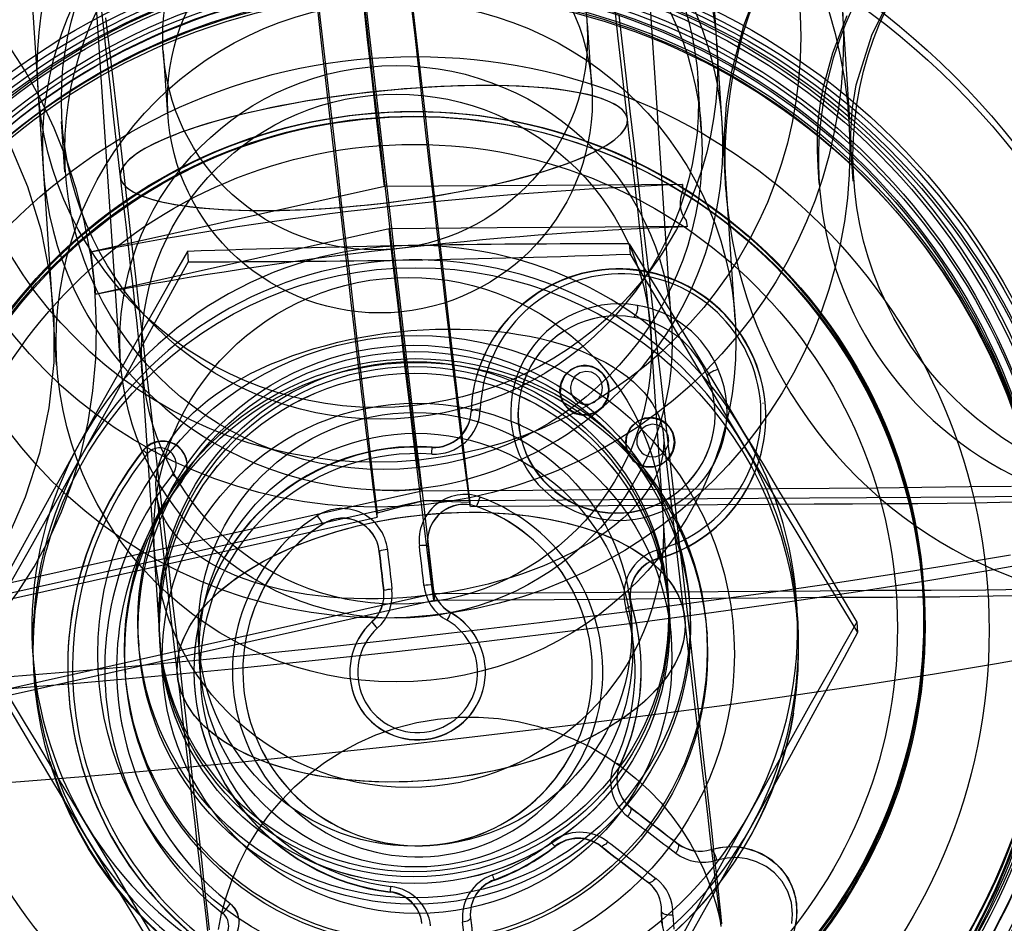
# Model space of a CAD drawing. Units: millimetres. Extents: x 1550 to 30246, y 823 to 27748.
# Drawn here: x 17828 to 17851, y 11923 to 11944 of the extents above; entities that cross this region are included whole.
import ezdxf

# ---------------------------------------------------------------- set-up
doc = ezdxf.new("R2010")
doc.units = ezdxf.units.MM

msp = doc.modelspace()

# ---------------------------------------------------------------- linework, layer by layer
at = {"color": 7, "linetype": 'Continuous'}
for p, q in [((17843.463, 11937.064), (17835.132, 12062.139)), ((17844.959, 11937.163), (17836.629, 12062.237)), ((17820.664, 12061.177), (17828.995, 11936.1)), ((17822.161, 12061.278), (17830.491, 11936.2)), ((17847.653, 11941.862), (17847.48, 11944.463)), ((17841.588, 11942.645), (17841.489, 11944.123)), ((17844.652, 11941.784), (17844.53, 11943.613)), ((17831.511, 11943.458), (17831.61, 11941.981)), ((17844.161, 11941.629), (17844.082, 11942.811)), ((17828.565, 11942.55), (17828.687, 11940.721)), ((17829.115, 11941.814), (17829.194, 11940.632)), ((17836.71, 11940.287), (17829.798, 11938.743)), ((17843.711, 11940.335), (17843.716, 11940.335)), ((17843.711, 11940.335), (17843.728, 11940.191)), ((17843.716, 11940.335), (17843.728, 11940.191)), ((17843.808, 11939.487), (17843.83, 11939.344)), ((17843.808, 11939.487), (17843.825, 11939.343)), ((17843.825, 11939.343), (17843.83, 11939.344)), ((17836.823, 11939.295), (17829.912, 11937.751)), ((17842.469, 11938.941), (17842.485, 11938.699)), ((17829.798, 11938.743), (17829.808, 11938.744)), ((17829.808, 11938.744), (17829.865, 11938.248)), ((17832.079, 11938.761), (17832.095, 11938.519)), ((17829.865, 11938.248), (17829.922, 11937.752)), ((17829.912, 11937.751), (17829.922, 11937.752)), ((17843.262, 11932.557), (17842.975, 11936.863)), ((17831.001, 11936.066), (17831.288, 11931.76)), ((17840.843, 11935.452), (17840.843, 11935.448)), ((17841.988, 11935.536), (17841.988, 11935.546)), ((17845.619, 11935.189), (17845.619, 11935.203)), ((17838.748, 11934.998), (17838.748, 11935.004)), ((17844.475, 11935.089), (17844.475, 11935.091)), ((17839.898, 11934.7), (17839.898, 11934.692)), ((17843.77, 11930.157), (17843.27, 11934.461)), ((17843.531, 11934.314), (17843.531, 11934.325)), ((17831.051, 11934.09), (17831.05, 11934.102)), ((17837.833, 11934.156), (17837.833, 11934.166)), ((17842.386, 11934.225), (17842.387, 11934.223)), ((17832.075, 11933.753), (17832.074, 11933.756)), ((17831.951, 11933.356), (17831.951, 11933.357)), ((17822.03, 11929.662), (17837.588, 11933.137)), ((17837.203, 11933.156), (17837.587, 11933.179)), ((17837.621, 11932.899), (17821.229, 11929.238)), ((17831.351, 11933.076), (17831.851, 11928.773)), ((17837.621, 11932.899), (17836.539, 11932.613)), ((17837.621, 11932.899), (17837.871, 11930.717)), ((17838.725, 11932.863), (17837.621, 11932.899)), ((17838.877, 11932.769), (17838.877, 11932.772)), ((17822.521, 11929.389), (17836.543, 11932.521)), ((17843.459, 11929.601), (17843.262, 11932.557)), ((17835.268, 11932.356), (17835.268, 11932.359)), ((17831.288, 11931.76), (17831.485, 11928.804)), ((17836.591, 11931.714), (17836.591, 11931.721)), ((17837.728, 11931.892), (17837.728, 11931.886)), ((17837.732, 11931.845), (17837.732, 11931.851)), ((17843.116, 11931.534), (17843.116, 11931.54)), ((17836.696, 11930.794), (17836.696, 11930.8)), ((17837.837, 11930.924), (17837.837, 11930.93)), ((17849.396, 11930.743), (17849.388, 11930.861)), ((17849.395, 11930.75), (17849.388, 11930.861)), ((17837.871, 11930.717), (17821.479, 11927.056)), ((17836.7, 11930.753), (17836.7, 11930.759)), ((17842.49, 11930.636), (17842.49, 11930.627)), ((17843.401, 11930.462), (17843.393, 11930.58)), ((17842.525, 11930.435), (17842.524, 11930.445)), ((17843.411, 11930.313), (17843.411, 11930.314)), ((17843.91, 11930.348), (17843.9, 11930.495)), ((17838.272, 11930.268), (17838.272, 11930.275)), ((17842.547, 11929.739), (17842.516, 11930.216)), ((17846.439, 11929.998), (17846.427, 11930.177)), ((17836.42, 11930.056), (17836.42, 11930.063)), ((17844.307, 11929.767), (17844.301, 11929.856)), ((17847.818, 11930.048), (17847.834, 11929.806)), ((17830.929, 11929.631), (17830.939, 11929.484)), ((17831.42, 11929.783), (17831.428, 11929.665)), ((17831.438, 11929.517), (17831.438, 11929.515)), ((17832.338, 11929.538), (17832.37, 11929.061)), ((17841.593, 11929.179), (17841.592, 11929.182)), ((17842.738, 11929.267), (17842.737, 11929.277)), ((17828.467, 11928.98), (17828.479, 11928.802)), ((17830.617, 11928.944), (17830.623, 11928.855)), ((17839.085, 11928.984), (17839.085, 11928.991)), ((17835.901, 11928.779), (17835.902, 11928.772)), ((17830.432, 11928.497), (17830.432, 11928.495)), ((17832.243, 11928.578), (17832.244, 11928.568)), ((17833.39, 11928.636), (17833.391, 11928.633)), ((17829.284, 11928.452), (17829.284, 11928.44)), ((17842.26, 11926.708), (17842.259, 11926.718)), ((17842.181, 11926.301), (17842.182, 11926.292)), ((17842.504, 11925.69), (17842.504, 11925.697)), ((17840.725, 11924.78), (17840.725, 11924.79)), ((17841.79, 11924.792), (17841.789, 11924.799)), ((17843.618, 11924.838), (17843.618, 11924.845)), ((17844.387, 11924.709), (17844.386, 11924.711)), ((17839.297, 11923.988), (17839.297, 11923.998)), ((17842.904, 11923.94), (17842.904, 11923.947)), ((17836.846, 11923.708), (17836.846, 11923.718)), ((17833.088, 11923.438), (17833.088, 11923.439)), ((17846.407, 11923.36), (17846.406, 11923.374)), ((17838.732, 11923.147), (17838.733, 11923.14)), ((17843.226, 11923.347), (17843.226, 11923.35)), ((17843.227, 11923.252), (17843.227, 11923.254)), ((17833.303, 11923.03), (17833.303, 11923.033)), ((17838.736, 11923.1), (17838.736, 11923.107)), ((17843.228, 11923.077), (17843.228, 11923.075))]:
    msp.add_line(p, q, dxfattribs=at)
at = {"color": 7, "linetype": 'Continuous', "flags": 128}
for points in [[(17836.71, 11940.287), (17836.611, 11941.153), (17836.512, 11942.024), (17836.414, 11942.89), (17836.318, 11943.744), (17836.225, 11944.576), (17836.125, 11945.469), (17836.031, 11946.315), (17835.944, 11947.105), (17835.865, 11947.832), (17835.793, 11948.493), (17835.705, 11949.315), (17835.633, 11949.995), (17835.577, 11950.537), (17835.536, 11950.95), (17835.507, 11951.246), (17835.491, 11951.439), (17835.484, 11951.544)], [(17835.734, 11949.362), (17835.808, 11948.701), (17835.886, 11948.01), (17835.967, 11947.291), (17836.051, 11946.548), (17836.138, 11945.784), (17836.227, 11945.002), (17836.317, 11944.205), (17836.409, 11943.397), (17836.502, 11942.582), (17836.596, 11941.764), (17836.69, 11940.944), (17836.783, 11940.128), (17836.876, 11939.319), (17836.968, 11938.52), (17837.059, 11937.735), (17837.148, 11936.967), (17837.234, 11936.219), (17837.318, 11935.495), (17837.399, 11934.799), (17837.477, 11934.132), (17837.551, 11933.497), (17837.621, 11932.899)], [(17838.725, 11932.863), (17838.643, 11933.569), (17838.557, 11934.305), (17838.468, 11935.069), (17838.377, 11935.859), (17838.283, 11936.67), (17838.187, 11937.501), (17838.09, 11938.347), (17837.991, 11939.206), (17837.891, 11940.076), (17837.791, 11940.951), (17837.69, 11941.83), (17837.589, 11942.709), (17837.49, 11943.584), (17837.391, 11944.453), (17837.293, 11945.311), (17837.197, 11946.157), (17837.103, 11946.987), (17837.011, 11947.797), (17836.922, 11948.585), (17836.836, 11949.348)], [(17834.65, 11949.098), (17834.736, 11948.336), (17834.825, 11947.547), (17834.917, 11946.737), (17835.011, 11945.907), (17835.107, 11945.061), (17835.205, 11944.202), (17835.304, 11943.334), (17835.404, 11942.458), (17835.504, 11941.58), (17835.605, 11940.701), (17835.705, 11939.825), (17835.805, 11938.956), (17835.904, 11938.097), (17836.001, 11937.25), (17836.097, 11936.42), (17836.191, 11935.608), (17836.283, 11934.819), (17836.371, 11934.055), (17836.457, 11933.319), (17836.539, 11932.613)], [(17829.798, 11938.743), (17829.656, 11939.492), (17829.467, 11940.23), (17829.232, 11940.954), (17828.952, 11941.66), (17828.629, 11942.344), (17828.264, 11943.002), (17827.86, 11943.632), (17827.418, 11944.229), (17826.94, 11944.792), (17826.43, 11945.315), (17825.89, 11945.798), (17825.322, 11946.237), (17824.731, 11946.63), (17824.118, 11946.975), (17823.487, 11947.27), (17822.842, 11947.514), (17822.185, 11947.706), (17821.521, 11947.843), (17820.853, 11947.927), (17820.183, 11947.955), (17819.517, 11947.929)], [(17844.735, 11940.22), (17844.704, 11940.828), (17844.704, 11941.496), (17844.756, 11942.221), (17844.877, 11942.998), (17845.158, 11944.072), (17845.554, 11945.115)], [(17847.728, 11940.413), (17847.691, 11940.957), (17847.676, 11941.515), (17847.709, 11942.088), (17847.805, 11942.674), (17848.18, 11943.868), (17848.782, 11945.061)], [(17830.02, 11944.76), (17830.099, 11944.062), (17830.18, 11943.346), (17830.263, 11942.615), (17830.347, 11941.87), (17830.433, 11941.114), (17830.502, 11940.513)], [(17835.115, 11944.677), (17835.212, 11943.805), (17835.267, 11943.312), (17835.327, 11942.779), (17835.405, 11942.087), (17835.491, 11941.327), (17835.551, 11940.8), (17835.613, 11940.26), (17835.677, 11939.702), (17835.756, 11939.014), (17835.834, 11938.337), (17835.924, 11937.558), (17836.008, 11936.841), (17836.066, 11936.346), (17836.119, 11935.894), (17836.169, 11935.476), (17836.214, 11935.096), (17836.286, 11934.495), (17836.348, 11933.992), (17836.399, 11933.572), (17836.442, 11933.232), (17836.471, 11933.004), (17836.495, 11932.823), (17836.528, 11932.591), (17836.543, 11932.522), (17836.539, 11932.613)], [(17836.221, 11944.705), (17836.298, 11944.027), (17836.369, 11943.394), (17836.45, 11942.69), (17836.538, 11941.917), (17836.633, 11941.092), (17836.707, 11940.44), (17836.784, 11939.768), (17836.858, 11939.125), (17836.928, 11938.513), (17837.016, 11937.742), (17837.097, 11937.04), (17837.181, 11936.318), (17837.243, 11935.791), (17837.298, 11935.328), (17837.39, 11934.576), (17837.446, 11934.132), (17837.492, 11933.779), (17837.517, 11933.59), (17837.541, 11933.41), (17837.561, 11933.277), (17837.579, 11933.161), (17837.588, 11933.14), (17837.587, 11933.179)], [(17837.351, 11944.478), (17837.423, 11943.835), (17837.502, 11943.124), (17837.592, 11942.328), (17837.672, 11941.621), (17837.759, 11940.855), (17837.847, 11940.089), (17837.937, 11939.302), (17838.011, 11938.663), (17838.082, 11938.05), (17838.148, 11937.486), (17838.208, 11936.969), (17838.267, 11936.469), (17838.331, 11935.929), (17838.388, 11935.447), (17838.44, 11935.014), (17838.486, 11934.63), (17838.559, 11934.028), (17838.618, 11933.56), (17838.663, 11933.207), (17838.696, 11932.963), (17838.715, 11932.833), (17838.726, 11932.775), (17838.729, 11932.785), (17838.725, 11932.863)], [(17842.425, 11941.869), (17842.379, 11942.272), (17842.293, 11943.029), (17842.208, 11943.775), (17842.125, 11944.507)], [(17830.158, 11944.251), (17830.24, 11943.543), (17830.324, 11942.818), (17830.41, 11942.08), (17830.496, 11941.329), (17830.584, 11940.567), (17830.672, 11939.796), (17830.762, 11939.019), (17830.851, 11938.237), (17830.941, 11937.452), (17831.031, 11936.666), (17831.121, 11935.881), (17831.21, 11935.099), (17831.299, 11934.321), (17831.387, 11933.55), (17831.473, 11932.788), (17831.559, 11932.036), (17831.643, 11931.297), (17831.725, 11930.571), (17831.805, 11929.862), (17831.883, 11929.17), (17831.959, 11928.498), (17832.032, 11927.847), (17832.103, 11927.219), (17832.17, 11926.614), (17832.235, 11926.036), (17832.297, 11925.485), (17832.355, 11924.962), (17832.409, 11924.47), (17832.46, 11924.008), (17832.508, 11923.58), (17832.551, 11923.185), (17832.59, 11922.825)], [(17844.643, 11922.966), (17844.617, 11923.217), (17844.587, 11923.497), (17844.554, 11923.808), (17844.516, 11924.152), (17844.475, 11924.529), (17844.43, 11924.939), (17844.382, 11925.382), (17844.329, 11925.855), (17844.273, 11926.358), (17844.214, 11926.89), (17844.152, 11927.451), (17844.086, 11928.037), (17844.018, 11928.649), (17843.946, 11929.284), (17843.872, 11929.942), (17843.796, 11930.62), (17843.717, 11931.317), (17843.636, 11932.032), (17843.554, 11932.761), (17843.469, 11933.505), (17843.383, 11934.261), (17843.296, 11935.026), (17843.208, 11935.8), (17843.119, 11936.58), (17843.03, 11937.365), (17842.94, 11938.152), (17842.849, 11938.939), (17842.759, 11939.726), (17842.67, 11940.509), (17842.58, 11941.287), (17842.491, 11942.058), (17842.404, 11942.82), (17842.317, 11943.571), (17842.232, 11944.31)], [(17846.93, 11940.366), (17846.905, 11940.758), (17846.889, 11941.143), (17846.891, 11941.521), (17846.907, 11941.799), (17846.936, 11942.073), (17846.979, 11942.344), (17847.035, 11942.625), (17847.252, 11943.431), (17847.59, 11944.302)], [(17842.424, 11941.873), (17842.388, 11941.983), (17842.308, 11942.086), (17842.184, 11942.183), (17842.019, 11942.272), (17841.812, 11942.354), (17841.565, 11942.427), (17841.281, 11942.491), (17840.961, 11942.545), (17840.608, 11942.589), (17840.224, 11942.623), (17839.812, 11942.646), (17839.375, 11942.658), (17838.917, 11942.66), (17838.441, 11942.65), (17837.95, 11942.63), (17837.448, 11942.6), (17836.939, 11942.558), (17836.426, 11942.507), (17835.913, 11942.446), (17835.405, 11942.375), (17834.904, 11942.296), (17834.415, 11942.209), (17833.942, 11942.114), (17833.486, 11942.012), (17833.053, 11941.905), (17832.645, 11941.792), (17832.266, 11941.674), (17831.917, 11941.553), (17831.602, 11941.429), (17831.323, 11941.304), (17831.082, 11941.177), (17830.881, 11941.051), (17830.721, 11940.926), (17830.604, 11940.803), (17830.53, 11940.682), (17830.5, 11940.566), (17830.515, 11940.454), (17830.573, 11940.347), (17830.675, 11940.247), (17830.82, 11940.153), (17831.006, 11940.068), (17831.233, 11939.991), (17831.499, 11939.922), (17831.801, 11939.863), (17832.138, 11939.814), (17832.507, 11939.775), (17832.905, 11939.746), (17833.33, 11939.729), (17833.778, 11939.722), (17834.245, 11939.726), (17834.729, 11939.74), (17835.226, 11939.766), (17835.732, 11939.802), (17836.244, 11939.848), (17836.757, 11939.904), (17837.268, 11939.97), (17837.773, 11940.045), (17838.268, 11940.128), (17838.75, 11940.22), (17839.215, 11940.318), (17839.66, 11940.423), (17840.081, 11940.533), (17840.475, 11940.649), (17840.839, 11940.768), (17841.171, 11940.891), (17841.468, 11941.015), (17841.729, 11941.142), (17841.95, 11941.268), (17842.13, 11941.394), (17842.269, 11941.518), (17842.364, 11941.64), (17842.416, 11941.759), (17842.424, 11941.873)], [(17842.424, 11941.873), (17842.409, 11941.936), (17842.379, 11941.997), (17842.335, 11942.057), (17842.277, 11942.114), (17842.205, 11942.169), (17842.12, 11942.222), (17842.02, 11942.272), (17841.907, 11942.319), (17841.781, 11942.364), (17841.642, 11942.406), (17841.491, 11942.445), (17841.328, 11942.481), (17841.153, 11942.514), (17840.966, 11942.544), (17840.769, 11942.571), (17840.561, 11942.594), (17840.344, 11942.613), (17840.117, 11942.63), (17839.881, 11942.643), (17839.637, 11942.652), (17839.386, 11942.658), (17839.127, 11942.66), (17838.862, 11942.659), (17838.591, 11942.655), (17838.316, 11942.646), (17838.035, 11942.635), (17837.751, 11942.619), (17837.464, 11942.601), (17837.174, 11942.579), (17836.883, 11942.553), (17836.59, 11942.524), (17836.298, 11942.493), (17836.005, 11942.458), (17835.714, 11942.419), (17835.425, 11942.378), (17835.138, 11942.334), (17834.854, 11942.288), (17834.574, 11942.239), (17834.299, 11942.187), (17834.029, 11942.132), (17833.765, 11942.076), (17833.507, 11942.017), (17833.257, 11941.957), (17833.014, 11941.894), (17832.779, 11941.83), (17832.554, 11941.764), (17832.337, 11941.697), (17832.131, 11941.629), (17831.935, 11941.56), (17831.75, 11941.489), (17831.577, 11941.418), (17831.415, 11941.347), (17831.265, 11941.275), (17831.128, 11941.203), (17831.004, 11941.131), (17830.893, 11941.059), (17830.795, 11940.987), (17830.711, 11940.916), (17830.641, 11940.846), (17830.584, 11940.776), (17830.542, 11940.707), (17830.515, 11940.64), (17830.501, 11940.574), (17830.502, 11940.509), (17830.517, 11940.446), (17830.547, 11940.385), (17830.591, 11940.325), (17830.649, 11940.268), (17830.721, 11940.213), (17830.807, 11940.16), (17830.906, 11940.11), (17831.019, 11940.063), (17831.145, 11940.018), (17831.284, 11939.976), (17831.435, 11939.937), (17831.599, 11939.901), (17831.774, 11939.868), (17831.96, 11939.838), (17832.157, 11939.812), (17832.365, 11939.788), (17832.583, 11939.769), (17832.809, 11939.752), (17833.045, 11939.739), (17833.289, 11939.73), (17833.541, 11939.724), (17833.799, 11939.722), (17834.064, 11939.723), (17834.335, 11939.728), (17834.611, 11939.736), (17834.891, 11939.748), (17835.175, 11939.763), (17835.463, 11939.781), (17835.752, 11939.803), (17836.044, 11939.829), (17836.336, 11939.858), (17836.629, 11939.889), (17836.921, 11939.925), (17837.212, 11939.963), (17837.502, 11940.004), (17837.788, 11940.048), (17838.072, 11940.094), (17838.352, 11940.144), (17838.627, 11940.195), (17838.897, 11940.25), (17839.161, 11940.306), (17839.419, 11940.365), (17839.67, 11940.425), (17839.913, 11940.488), (17840.147, 11940.552), (17840.373, 11940.618), (17840.589, 11940.685), (17840.795, 11940.753), (17840.991, 11940.822), (17841.176, 11940.893), (17841.35, 11940.964), (17841.512, 11941.035), (17841.661, 11941.107), (17841.798, 11941.179), (17841.923, 11941.251), (17842.034, 11941.323), (17842.132, 11941.395), (17842.216, 11941.466), (17842.286, 11941.536), (17842.342, 11941.606), (17842.384, 11941.675), (17842.412, 11941.742), (17842.425, 11941.808), (17842.424, 11941.873)], [(17827.905, 11941.274), (17828.322, 11940.29), (17828.634, 11939.273), (17828.841, 11938.24), (17828.941, 11937.201), (17828.937, 11936.149), (17828.824, 11935.085), (17828.6, 11934.024), (17828.264, 11932.985), (17827.94, 11932.23)], [(17830.502, 11940.513), (17830.518, 11940.37), (17830.548, 11940.101), (17830.578, 11939.836), (17830.608, 11939.576), (17830.637, 11939.32), (17830.665, 11939.07), (17830.693, 11938.825), (17830.72, 11938.587), (17830.746, 11938.356), (17830.771, 11938.133), (17830.795, 11937.918), (17830.818, 11937.711), (17830.84, 11937.514), (17830.861, 11937.325), (17830.881, 11937.147), (17830.899, 11936.979), (17830.917, 11936.822), (17830.933, 11936.676), (17830.948, 11936.541), (17830.961, 11936.419), (17830.973, 11936.309), (17830.983, 11936.213), (17830.992, 11936.13), (17830.999, 11936.061), (17831.004, 11936.013), (17831.008, 11935.979), (17831.01, 11935.958), (17831.01, 11935.951), (17831.01, 11935.953), (17831.009, 11935.965), (17831.008, 11935.984), (17831.006, 11936.009), (17831.003, 11936.039), (17831.001, 11936.066)], [(17843.716, 11940.335), (17842.754, 11940.329), (17841.789, 11940.322), (17839.249, 11940.305), (17836.71, 11940.287)], [(17843.83, 11939.344), (17842.868, 11939.337), (17841.902, 11939.331), (17839.363, 11939.313), (17836.823, 11939.295)], [(17837.871, 11930.717), (17837.878, 11930.605), (17837.877, 11930.568), (17837.865, 11930.622), (17837.841, 11930.784), (17837.802, 11931.071), (17837.747, 11931.496), (17837.675, 11932.07), (17837.614, 11932.564), (17837.545, 11933.135), (17837.468, 11933.779), (17837.383, 11934.493), (17837.291, 11935.272), (17837.203, 11936.017), (17837.112, 11936.8), (17837.018, 11937.613), (17836.921, 11938.448), (17836.823, 11939.295)], [(17842.469, 11938.941), (17843.118, 11937.88), (17843.446, 11937.341), (17843.777, 11936.797), (17844.115, 11936.24), (17844.454, 11935.68), (17844.797, 11935.112), (17845.141, 11934.542)], [(17832.079, 11938.761), (17831.761, 11938.201), (17831.44, 11937.635), (17830.977, 11936.814), (17830.509, 11935.982), (17830.033, 11935.131), (17829.555, 11934.272)], [(17842.485, 11938.699), (17843.136, 11937.599), (17843.466, 11937.044), (17843.798, 11936.486), (17844.136, 11935.918), (17844.476, 11935.35), (17844.819, 11934.777), (17845.163, 11934.205)], [(17832.095, 11938.519), (17831.778, 11937.938), (17831.459, 11937.353), (17830.997, 11936.508), (17830.53, 11935.659), (17830.055, 11934.797), (17829.577, 11933.935)], [(17821.906, 11927.079), (17822.566, 11927.16), (17823.217, 11927.296), (17823.854, 11927.486), (17824.475, 11927.728), (17825.076, 11928.021), (17825.654, 11928.365), (17826.206, 11928.756), (17826.729, 11929.193), (17827.22, 11929.675), (17827.678, 11930.197), (17828.098, 11930.758), (17828.48, 11931.354), (17828.821, 11931.982), (17829.119, 11932.64), (17829.373, 11933.323), (17829.582, 11934.028), (17829.744, 11934.752), (17829.858, 11935.49), (17829.924, 11936.238), (17829.942, 11936.993), (17829.912, 11937.751)], [(17843.272, 11934.451), (17843.281, 11934.299), (17843.276, 11934.147), (17843.258, 11933.993), (17843.225, 11933.839), (17843.178, 11933.684), (17843.117, 11933.53), (17843.042, 11933.376), (17842.954, 11933.224), (17842.852, 11933.072), (17842.737, 11932.923), (17842.61, 11932.775), (17842.47, 11932.63), (17842.317, 11932.487), (17842.153, 11932.347), (17841.977, 11932.211), (17841.79, 11932.078), (17841.592, 11931.95), (17841.385, 11931.826), (17841.167, 11931.706), (17840.941, 11931.591), (17840.706, 11931.482), (17840.463, 11931.377), (17840.212, 11931.279), (17839.955, 11931.186), (17839.691, 11931.1), (17839.421, 11931.02), (17839.147, 11930.946), (17838.868, 11930.879), (17838.586, 11930.819), (17838.3, 11930.766), (17838.012, 11930.72), (17837.723, 11930.682), (17837.432, 11930.65), (17837.142, 11930.626), (17836.851, 11930.61), (17836.562, 11930.601), (17836.274, 11930.599), (17835.989, 11930.605), (17835.707, 11930.619), (17835.429, 11930.64), (17835.156, 11930.668), (17834.887, 11930.704), (17834.624, 11930.747), (17834.368, 11930.797), (17834.118, 11930.854), (17833.876, 11930.918), (17833.643, 11930.989), (17833.418, 11931.067), (17833.202, 11931.151), (17832.996, 11931.241), (17832.8, 11931.337), (17832.615, 11931.439), (17832.441, 11931.546), (17832.278, 11931.659), (17832.128, 11931.777), (17831.99, 11931.899), (17831.864, 11932.026), (17831.751, 11932.157), (17831.652, 11932.292), (17831.566, 11932.43), (17831.493, 11932.571), (17831.435, 11932.716), (17831.39, 11932.862), (17831.359, 11933.011), (17831.343, 11933.162), (17831.341, 11933.314), (17831.352, 11933.468), (17831.378, 11933.622), (17831.418, 11933.776), (17831.472, 11933.93), (17831.54, 11934.084), (17831.621, 11934.238), (17831.716, 11934.39), (17831.825, 11934.54), (17831.946, 11934.689), (17832.08, 11934.836), (17832.226, 11934.98), (17832.385, 11935.121), (17832.555, 11935.259), (17832.736, 11935.393), (17832.929, 11935.524), (17833.131, 11935.65), (17833.344, 11935.772), (17833.566, 11935.89), (17833.797, 11936.002), (17834.036, 11936.109), (17834.283, 11936.21), (17834.537, 11936.306), (17834.798, 11936.395), (17835.064, 11936.478), (17835.336, 11936.555), (17835.613, 11936.626), (17835.894, 11936.689), (17836.178, 11936.746), (17836.465, 11936.795), (17836.753, 11936.838), (17837.043, 11936.873), (17837.334, 11936.9), (17837.625, 11936.921), (17837.915, 11936.933), (17838.203, 11936.939), (17838.49, 11936.936), (17838.773, 11936.927), (17839.053, 11936.909), (17839.329, 11936.885), (17839.6, 11936.853), (17839.866, 11936.813), (17840.126, 11936.767), (17840.379, 11936.713), (17840.625, 11936.652), (17840.863, 11936.585), (17841.092, 11936.51), (17841.312, 11936.43), (17841.523, 11936.343), (17841.724, 11936.249), (17841.915, 11936.15), (17842.095, 11936.046), (17842.263, 11935.936), (17842.419, 11935.82), (17842.564, 11935.7), (17842.696, 11935.576), (17842.815, 11935.447), (17842.921, 11935.314), (17843.014, 11935.177), (17843.093, 11935.037), (17843.159, 11934.894), (17843.21, 11934.749), (17843.248, 11934.601), (17843.272, 11934.451)], [(17841.754, 11935.977), (17841.597, 11936.058), (17841.425, 11936.086), (17841.252, 11936.06), (17841.087, 11935.976), (17840.948, 11935.832), (17840.86, 11935.637), (17840.847, 11935.417), (17840.912, 11935.212), (17841.035, 11935.055), (17841.189, 11934.957), (17841.357, 11934.915), (17841.531, 11934.926), (17841.7, 11934.993), (17841.848, 11935.119), (17841.953, 11935.301), (17841.989, 11935.518), (17841.945, 11935.732), (17841.835, 11935.905), (17841.754, 11935.977)], [(17841.701, 11935.854), (17841.684, 11935.868), (17841.579, 11935.922), (17841.576, 11935.923), (17841.446, 11935.94), (17841.309, 11935.906), (17841.192, 11935.823), (17841.115, 11935.707), (17841.083, 11935.58), (17841.093, 11935.457), (17841.138, 11935.347), (17841.216, 11935.255), (17841.264, 11935.22), (17841.38, 11935.175), (17841.514, 11935.172), (17841.648, 11935.22), (17841.755, 11935.315), (17841.819, 11935.437), (17841.838, 11935.564), (17841.818, 11935.683), (17841.765, 11935.786), (17841.701, 11935.854)], [(17843.332, 11934.726), (17843.178, 11934.819), (17843.007, 11934.858), (17842.828, 11934.842), (17842.652, 11934.763), (17842.501, 11934.619), (17842.406, 11934.422), (17842.388, 11934.204), (17842.445, 11934.006), (17842.555, 11933.853), (17842.697, 11933.75), (17842.861, 11933.698), (17843.038, 11933.698), (17843.217, 11933.759), (17843.377, 11933.884), (17843.491, 11934.068), (17843.532, 11934.285), (17843.494, 11934.493), (17843.397, 11934.66), (17843.332, 11934.726)], [(17843.248, 11934.627), (17843.142, 11934.683), (17843.006, 11934.701), (17842.867, 11934.665), (17842.753, 11934.584), (17842.678, 11934.473), (17842.645, 11934.353), (17842.649, 11934.235), (17842.689, 11934.125), (17842.76, 11934.032), (17842.815, 11933.99), (17842.935, 11933.94), (17843.075, 11933.936), (17843.209, 11933.986), (17843.313, 11934.079), (17843.376, 11934.194), (17843.398, 11934.314), (17843.383, 11934.43), (17843.335, 11934.534), (17843.248, 11934.627)], [(17845.141, 11934.542), (17845.331, 11934.225), (17845.643, 11933.706), (17845.954, 11933.186), (17846.265, 11932.664), (17846.576, 11932.143), (17847.2, 11931.092), (17847.818, 11930.048)], [(17829.555, 11934.272), (17829.212, 11933.654), (17828.869, 11933.034), (17828.407, 11932.195), (17827.948, 11931.36), (17827.49, 11930.521), (17827.037, 11929.689)], [(17845.163, 11934.205), (17845.353, 11933.889), (17845.665, 11933.372), (17845.976, 11932.858), (17846.287, 11932.344), (17846.596, 11931.834), (17847.219, 11930.813), (17847.834, 11929.806)], [(17829.577, 11933.935), (17829.234, 11933.319), (17828.891, 11932.705), (17828.428, 11931.879), (17827.968, 11931.063), (17827.508, 11930.249), (17827.053, 11929.447)], [(17837.594, 11933.136), (17838.448, 11933.142), (17840.199, 11933.155), (17841.831, 11933.166), (17843.329, 11933.174), (17844.71, 11933.182), (17845.977, 11933.19), (17847.17, 11933.199), (17848.294, 11933.21), (17849.347, 11933.221), (17850.458, 11933.235), (17851.455, 11933.249)], [(17856.652, 11932.742), (17856.443, 11932.816), (17856.205, 11932.886), (17855.909, 11932.947), (17855.525, 11932.996), (17855.025, 11933.029), (17854.397, 11933.043), (17853.655, 11933.04), (17852.844, 11933.027), (17852.01, 11933.009), (17850.599, 11932.986), (17849.318, 11932.978), (17848.041, 11932.973), (17846.705, 11932.965), (17844.304, 11932.945), (17842.009, 11932.928), (17839.794, 11932.913), (17837.621, 11932.899)], [(17838.735, 11932.771), (17839.148, 11932.773), (17840.595, 11932.783), (17841.974, 11932.793), (17843.289, 11932.802), (17844.542, 11932.812), (17845.726, 11932.822), (17846.816, 11932.83), (17847.715, 11932.835), (17848.517, 11932.837), (17849.251, 11932.841), (17849.937, 11932.848), (17850.585, 11932.858), (17851.176, 11932.87), (17851.748, 11932.882)], [(17827.91, 11928.491), (17829.57, 11928.626), (17831.312, 11928.781), (17833.121, 11928.954), (17835.011, 11929.147), (17836.928, 11929.355), (17838.852, 11929.575), (17840.771, 11929.807), (17842.659, 11930.047), (17844.458, 11930.287), (17846.188, 11930.53), (17847.839, 11930.774), (17849.391, 11931.017), (17850.848, 11931.259), (17852.167, 11931.494), (17853.336, 11931.719), (17854.344, 11931.932), (17855.181, 11932.132), (17855.826, 11932.313), (17856.287, 11932.475), (17856.563, 11932.619), (17856.652, 11932.742)], [(17843.772, 11930.147), (17843.781, 11929.996), (17843.776, 11929.843), (17843.757, 11929.689), (17843.725, 11929.535), (17843.678, 11929.381), (17843.617, 11929.226), (17843.542, 11929.073), (17843.454, 11928.92), (17843.352, 11928.769), (17843.237, 11928.619), (17843.11, 11928.471), (17842.969, 11928.326), (17842.817, 11928.183), (17842.653, 11928.043), (17842.477, 11927.907), (17842.29, 11927.775), (17842.092, 11927.646), (17841.885, 11927.522), (17841.667, 11927.402), (17841.441, 11927.287), (17841.206, 11927.178), (17840.963, 11927.074), (17840.712, 11926.975), (17840.455, 11926.883), (17840.191, 11926.796), (17839.921, 11926.716), (17839.647, 11926.642), (17839.368, 11926.576), (17839.086, 11926.516), (17838.8, 11926.462), (17838.512, 11926.417), (17838.223, 11926.378), (17837.932, 11926.346), (17837.641, 11926.322), (17837.351, 11926.306), (17837.062, 11926.297), (17836.774, 11926.295), (17836.489, 11926.301), (17836.207, 11926.315), (17835.929, 11926.336), (17835.655, 11926.364), (17835.387, 11926.4), (17835.124, 11926.443), (17834.868, 11926.493), (17834.618, 11926.55), (17834.376, 11926.615), (17834.143, 11926.685), (17833.918, 11926.763), (17833.702, 11926.847), (17833.496, 11926.937), (17833.3, 11927.033), (17833.115, 11927.135), (17832.941, 11927.242), (17832.778, 11927.355), (17832.628, 11927.473), (17832.49, 11927.595), (17832.364, 11927.722), (17832.251, 11927.853), (17832.152, 11927.988), (17832.066, 11928.126), (17831.993, 11928.268), (17831.935, 11928.412), (17831.89, 11928.559), (17831.859, 11928.708), (17831.843, 11928.858), (17831.84, 11929.011), (17831.852, 11929.164), (17831.878, 11929.318), (17831.918, 11929.472), (17831.972, 11929.627), (17832.04, 11929.781), (17832.121, 11929.934), (17832.216, 11930.086), (17832.325, 11930.236), (17832.446, 11930.385), (17832.58, 11930.532), (17832.726, 11930.676), (17832.885, 11930.817), (17833.055, 11930.955), (17833.236, 11931.09), (17833.428, 11931.22), (17833.631, 11931.347), (17833.844, 11931.469), (17834.066, 11931.586), (17834.297, 11931.698), (17834.536, 11931.805), (17834.783, 11931.906), (17835.037, 11932.002), (17835.298, 11932.091), (17835.564, 11932.175), (17835.836, 11932.252), (17836.113, 11932.322), (17836.394, 11932.385), (17836.678, 11932.442), (17836.964, 11932.491), (17837.253, 11932.534), (17837.543, 11932.569), (17837.834, 11932.596), (17838.125, 11932.617), (17838.415, 11932.63), (17838.703, 11932.635), (17838.99, 11932.633), (17839.273, 11932.623), (17839.553, 11932.606), (17839.829, 11932.581), (17840.1, 11932.549), (17840.366, 11932.509), (17840.626, 11932.463), (17840.879, 11932.409), (17841.125, 11932.348), (17841.362, 11932.281), (17841.592, 11932.207), (17841.812, 11932.126), (17842.023, 11932.039), (17842.224, 11931.946), (17842.415, 11931.847), (17842.595, 11931.742), (17842.763, 11931.632), (17842.919, 11931.517), (17843.064, 11931.397), (17843.196, 11931.272), (17843.315, 11931.143), (17843.421, 11931.01), (17843.514, 11930.873), (17843.593, 11930.734), (17843.659, 11930.591), (17843.71, 11930.445), (17843.748, 11930.297), (17843.772, 11930.147)], [(17843.772, 11930.147), (17843.779, 11929.878), (17843.742, 11929.607), (17843.661, 11929.334), (17843.536, 11929.062), (17843.37, 11928.793), (17843.162, 11928.53), (17842.914, 11928.273), (17842.629, 11928.025), (17842.308, 11927.787), (17841.954, 11927.562), (17841.569, 11927.351), (17841.156, 11927.156), (17840.719, 11926.978), (17840.26, 11926.818), (17839.783, 11926.678), (17839.291, 11926.558), (17838.788, 11926.46), (17838.278, 11926.385), (17837.765, 11926.332), (17837.252, 11926.302), (17836.743, 11926.296), (17836.242, 11926.313), (17835.752, 11926.353), (17835.278, 11926.417), (17834.823, 11926.503), (17834.389, 11926.611), (17833.981, 11926.74), (17833.602, 11926.889), (17833.253, 11927.058), (17832.939, 11927.244), (17832.66, 11927.447), (17832.419, 11927.664), (17832.219, 11927.895), (17832.059, 11928.138), (17831.943, 11928.39), (17831.87, 11928.65), (17831.84, 11928.917), (17831.855, 11929.187), (17831.914, 11929.46), (17832.017, 11929.732), (17832.163, 11930.003), (17832.35, 11930.269), (17832.578, 11930.53), (17832.844, 11930.783), (17833.148, 11931.026), (17833.486, 11931.257), (17833.856, 11931.475), (17834.255, 11931.678), (17834.68, 11931.865), (17835.129, 11932.034), (17835.597, 11932.185), (17836.082, 11932.314), (17836.58, 11932.423), (17837.087, 11932.51), (17837.599, 11932.575), (17838.113, 11932.616), (17838.624, 11932.634), (17839.13, 11932.629), (17839.625, 11932.6), (17840.108, 11932.548), (17840.573, 11932.473), (17841.018, 11932.376), (17841.439, 11932.257), (17841.833, 11932.118), (17842.197, 11931.959), (17842.529, 11931.781), (17842.826, 11931.587), (17843.086, 11931.376), (17843.307, 11931.152), (17843.487, 11930.915), (17843.625, 11930.667), (17843.72, 11930.411), (17843.772, 11930.147)], [(17836.591, 11931.721), (17836.604, 11931.606), (17836.617, 11931.491), (17836.63, 11931.376), (17836.643, 11931.261), (17836.656, 11931.146), (17836.669, 11931.03), (17836.683, 11930.915), (17836.696, 11930.8)], [(17836.696, 11930.794), (17836.683, 11930.909), (17836.67, 11931.024), (17836.657, 11931.139), (17836.644, 11931.254), (17836.63, 11931.37), (17836.617, 11931.485), (17836.604, 11931.6), (17836.591, 11931.714)], [(17836.783, 11931.757), (17836.796, 11931.641), (17836.809, 11931.525), (17836.823, 11931.408), (17836.836, 11931.292), (17836.849, 11931.176), (17836.862, 11931.059), (17836.876, 11930.942), (17836.889, 11930.826)], [(17837.641, 11930.912), (17837.627, 11931.029), (17837.614, 11931.145), (17837.601, 11931.262), (17837.588, 11931.378), (17837.574, 11931.494), (17837.561, 11931.611), (17837.548, 11931.727), (17837.534, 11931.843)], [(17837.732, 11931.851), (17837.745, 11931.736), (17837.758, 11931.621), (17837.771, 11931.506), (17837.784, 11931.391), (17837.797, 11931.276), (17837.81, 11931.161), (17837.824, 11931.046), (17837.837, 11930.93)], [(17837.732, 11931.845), (17837.745, 11931.73), (17837.758, 11931.615), (17837.771, 11931.5), (17837.784, 11931.385), (17837.798, 11931.27), (17837.811, 11931.155), (17837.824, 11931.039), (17837.837, 11930.924)], [(17843.116, 11931.534), (17843.129, 11931.54), (17843.138, 11931.553), (17843.145, 11931.573), (17843.148, 11931.6), (17843.147, 11931.632), (17843.143, 11931.668), (17843.135, 11931.707), (17843.125, 11931.746)], [(17827.917, 11928.773), (17829.446, 11928.899), (17830.858, 11929.024), (17832.13, 11929.143), (17833.245, 11929.252), (17834.379, 11929.368), (17835.681, 11929.505), (17837.147, 11929.667), (17838.761, 11929.852), (17840.356, 11930.043), (17842.361, 11930.295), (17844.217, 11930.541), (17845.966, 11930.783), (17847.314, 11930.979), (17848.687, 11931.187), (17850.066, 11931.406), (17851.428, 11931.634)], [(17856.902, 11930.561), (17856.693, 11930.634), (17856.455, 11930.704), (17856.159, 11930.765), (17855.775, 11930.814), (17855.275, 11930.847), (17854.647, 11930.861), (17853.905, 11930.858), (17853.094, 11930.845), (17852.261, 11930.828), (17850.849, 11930.804), (17849.568, 11930.796), (17848.291, 11930.792), (17846.955, 11930.783), (17844.554, 11930.763), (17842.259, 11930.746), (17840.044, 11930.731), (17837.871, 11930.717)], [(17823.002, 11927.245), (17830.453, 11928.909), (17837.878, 11930.568)], [(17826.597, 11926.195), (17828.16, 11926.309), (17829.82, 11926.444), (17831.562, 11926.599), (17833.371, 11926.772), (17835.261, 11926.965), (17837.178, 11927.173), (17839.102, 11927.394), (17841.021, 11927.625), (17842.909, 11927.865), (17844.708, 11928.105), (17846.438, 11928.348), (17848.089, 11928.592), (17849.641, 11928.835), (17851.098, 11929.077), (17852.418, 11929.312), (17853.586, 11929.537), (17854.594, 11929.75), (17855.431, 11929.95), (17856.076, 11930.131), (17856.537, 11930.293), (17856.813, 11930.437), (17856.902, 11930.561)], [(17837.878, 11930.568), (17839.327, 11930.577), (17840.7, 11930.586), (17842.001, 11930.595), (17843.233, 11930.604), (17844.398, 11930.613), (17845.494, 11930.622), (17846.505, 11930.63), (17847.306, 11930.635), (17848.023, 11930.639), (17848.662, 11930.641), (17849.24, 11930.644), (17849.766, 11930.648), (17850.242, 11930.654), (17850.665, 11930.661), (17851.026, 11930.668), (17851.664, 11930.68)], [(17844.63, 11922.903), (17844.613, 11923.033), (17844.591, 11923.207), (17844.565, 11923.425), (17844.533, 11923.683), (17844.497, 11923.98), (17844.457, 11924.315), (17844.412, 11924.686), (17844.364, 11925.091), (17844.312, 11925.53), (17844.256, 11926.002), (17844.197, 11926.504), (17844.135, 11927.037), (17844.069, 11927.597), (17844, 11928.184), (17843.929, 11928.796), (17843.855, 11929.433), (17843.782, 11930.056), (17843.77, 11930.157)], [(17847.818, 11930.048), (17847.5, 11929.487), (17847.18, 11928.921), (17846.716, 11928.1), (17846.249, 11927.268), (17845.772, 11926.417), (17845.294, 11925.559)], [(17829.708, 11925.289), (17829.518, 11925.605), (17829.206, 11926.122), (17828.896, 11926.636), (17828.584, 11927.15), (17828.275, 11927.66), (17827.653, 11928.681), (17827.037, 11929.689)], [(17847.834, 11929.806), (17847.518, 11929.224), (17847.199, 11928.639), (17846.737, 11927.795), (17846.27, 11926.946), (17845.794, 11926.084), (17845.317, 11925.222)], [(17829.731, 11924.953), (17829.54, 11925.269), (17829.229, 11925.789), (17828.918, 11926.309), (17828.606, 11926.831), (17828.295, 11927.352), (17827.671, 11928.402), (17827.053, 11929.447)], [(17831.851, 11928.773), (17831.891, 11928.421), (17831.967, 11927.769), (17832.041, 11927.139), (17832.111, 11926.533), (17832.179, 11925.953), (17832.244, 11925.4), (17832.306, 11924.874), (17832.365, 11924.379), (17832.42, 11923.913), (17832.471, 11923.48), (17832.519, 11923.079), (17832.563, 11922.711)], [(17832.809, 11922.831), (17832.884, 11923.203), (17832.989, 11923.589), (17833.126, 11923.984), (17833.295, 11924.379), (17833.496, 11924.769), (17833.728, 11925.147), (17833.99, 11925.511), (17834.281, 11925.856), (17834.598, 11926.18), (17834.939, 11926.48), (17835.304, 11926.754), (17835.689, 11927), (17836.092, 11927.216), (17836.512, 11927.401), (17836.99, 11927.568), (17837.474, 11927.692), (17837.96, 11927.775), (17838.444, 11927.817), (17838.924, 11927.821), (17839.396, 11927.786), (17839.859, 11927.716), (17840.309, 11927.611), (17840.744, 11927.474), (17841.162, 11927.306), (17841.561, 11927.111), (17841.939, 11926.89), (17842.294, 11926.646), (17842.626, 11926.381), (17842.933, 11926.099), (17843.214, 11925.803), (17843.469, 11925.495), (17843.697, 11925.18), (17843.898, 11924.86), (17844.073, 11924.541), (17844.22, 11924.229), (17844.341, 11923.932), (17844.434, 11923.664), (17844.501, 11923.442), (17844.547, 11923.268), (17844.578, 11923.134), (17844.601, 11923.029), (17844.617, 11922.945)], [(17842.435, 11925.485), (17842.457, 11925.516), (17842.477, 11925.548), (17842.493, 11925.579), (17842.505, 11925.609), (17842.512, 11925.636), (17842.515, 11925.659), (17842.512, 11925.677), (17842.504, 11925.69)], [(17845.294, 11925.559), (17844.951, 11924.941), (17844.608, 11924.32), (17844.146, 11923.481), (17843.688, 11922.646), (17843.23, 11921.807), (17842.777, 11920.975)], [(17832.386, 11920.795), (17831.735, 11921.895), (17831.405, 11922.45), (17831.073, 11923.008), (17830.735, 11923.576), (17830.395, 11924.145), (17830.052, 11924.717), (17829.708, 11925.289)], [(17845.317, 11925.222), (17844.974, 11924.605), (17844.63, 11923.991), (17844.167, 11923.165), (17843.708, 11922.349), (17843.248, 11921.536), (17842.793, 11920.733)], [(17832.402, 11920.553), (17831.754, 11921.614), (17831.425, 11922.153), (17831.094, 11922.697), (17830.756, 11923.254), (17830.417, 11923.814), (17830.074, 11924.382), (17829.731, 11924.953)], [(17841.964, 11924.894), (17841.939, 11924.865), (17841.913, 11924.839), (17841.887, 11924.817), (17841.862, 11924.801), (17841.839, 11924.79), (17841.819, 11924.784), (17841.802, 11924.785), (17841.79, 11924.792)], [(17843.561, 11924.624), (17843.584, 11924.655), (17843.603, 11924.687), (17843.618, 11924.72), (17843.628, 11924.75), (17843.633, 11924.779), (17843.634, 11924.803), (17843.629, 11924.823), (17843.618, 11924.838)], [(17844.386, 11924.711), (17844.587, 11924.759), (17844.831, 11924.782), (17845.074, 11924.769), (17845.332, 11924.713), (17845.577, 11924.615), (17845.819, 11924.464), (17846.032, 11924.267), (17846.209, 11924.023), (17846.337, 11923.734), (17846.4, 11923.438), (17846.4, 11923.112), (17846.359, 11922.887)], [(17844.387, 11924.709), (17844.658, 11924.766), (17844.938, 11924.777), (17845.197, 11924.743), (17845.449, 11924.667), (17845.699, 11924.54), (17845.925, 11924.368), (17846.124, 11924.144), (17846.279, 11923.875), (17846.375, 11923.585), (17846.41, 11923.261), (17846.392, 11923.026), (17846.335, 11922.784)], [(17846.29, 11922.974), (17846.307, 11923.187), (17846.278, 11923.463), (17846.192, 11923.727), (17846.059, 11923.958), (17845.878, 11924.161), (17845.684, 11924.309), (17845.457, 11924.423), (17845.241, 11924.488), (17845.006, 11924.519), (17844.767, 11924.509), (17844.519, 11924.457)], [(17843.09, 11924.032), (17843.065, 11924.003), (17843.038, 11923.978), (17843.011, 11923.958), (17842.985, 11923.942), (17842.96, 11923.932), (17842.938, 11923.929), (17842.919, 11923.932), (17842.904, 11923.94)], [(17843.307, 11922.686), (17843.235, 11923.003), (17843.227, 11923.254)], [(17843.254, 11922.877), (17843.227, 11923.252)], [(17843.493, 11923.168), (17843.446, 11923.167), (17843.398, 11923.169), (17843.352, 11923.176), (17843.31, 11923.186), (17843.275, 11923.2), (17843.248, 11923.216), (17843.232, 11923.234), (17843.227, 11923.252)], [(17843.493, 11923.168), (17843.517, 11922.838)], [(17838.736, 11923.1), (17838.734, 11923.085), (17838.725, 11923.07), (17838.708, 11923.055), (17838.685, 11923.04), (17838.657, 11923.027), (17838.624, 11923.016), (17838.588, 11923.008), (17838.55, 11923.002)], [(17838.711, 11921.605), (17838.692, 11921.777), (17838.672, 11921.949), (17838.652, 11922.123), (17838.631, 11922.297), (17838.611, 11922.472), (17838.591, 11922.648), (17838.57, 11922.824), (17838.55, 11923.002)], [(17838.736, 11923.107), (17838.756, 11922.931), (17838.776, 11922.757), (17838.796, 11922.583), (17838.816, 11922.41), (17838.836, 11922.237), (17838.856, 11922.066), (17838.876, 11921.896), (17838.896, 11921.726)], [(17838.736, 11923.1), (17838.757, 11922.925), (17838.777, 11922.75), (17838.797, 11922.576), (17838.817, 11922.403), (17838.837, 11922.231), (17838.857, 11922.059), (17838.876, 11921.889), (17838.896, 11921.719)]]:
    msp.add_lwpolyline(points, dxfattribs=at)
at = {"color": 7, "linetype": 'Continuous'}
for centre, radius in [((17836.508, 11943.745), 10.994), ((17836.505, 11943.803), 9.994), ((17836.664, 11941.136), 10.988), ((17836.547, 11943.091), 7.996), ((17836.608, 11942.31), 7.491), ((17855.716, 11941.001), 7.99), ((17836.687, 11941.128), 7.491), ((17836.494, 11943.793), 4.994), ((17837.386, 11930.181), 17.979), ((17837.401, 11929.945), 17.979), ((17836.605, 11942.31), 4.994), ((17837.394, 11930.093), 15.981), ((17837.406, 11929.915), 15.981), ((17837.433, 11930.062), 15.731), ((17837.441, 11929.944), 15.731), ((17837.425, 11930.182), 15.481), ((17837.394, 11930.094), 15.481), ((17837.425, 11930.18), 15.182), ((17837.433, 11930.062), 15.182), ((17837.426, 11930.151), 14.983), ((17837.393, 11930.122), 14.982), ((17837.407, 11929.915), 14.974), ((17837.44, 11929.944), 14.982), ((17837.446, 11929.855), 14.982), ((17836.986, 11936.636), 7.99), ((17837.444, 11929.855), 13.484), ((17836.985, 11936.635), 6.492), ((17836.995, 11936.465), 5.993), ((17836.995, 11936.465), 5.993), ((17837.4, 11930.064), 11.986), ((17837.407, 11929.953), 11.986), ((17837.429, 11930.062), 11.986), ((17837.437, 11929.944), 11.986), ((17837.411, 11929.915), 11.361), ((17837.448, 11929.389), 8.991), ((17837.282, 11932.159), 5.993), ((17837.282, 11932.159), 5.993), ((17837.456, 11929.302), 7.483), ((17837.407, 11930.064), 6.492), ((17837.417, 11929.916), 6.492), ((17837.451, 11929.392), 6.851), ((17837.457, 11929.303), 6.851), ((17837.399, 11930.182), 5.993), ((17837.407, 11930.063), 5.993), ((17837.417, 11929.909), 5.994), ((17837.417, 11929.907), 5.994), ((17841.413, 11935.5), 0.577), ((17837.479, 11929.203), 5.993), ((17837.433, 11929.883), 5.095), ((17842.961, 11934.275), 0.575), ((17837.453, 11929.394), 5.095)]:
    msp.add_circle(centre, radius, dxfattribs=at)
for centre, radius, start, end in [((17855.209, 11940.917), 10.494, 93.7944, 279.2807), ((17855.215, 11940.917), 8.3, 93.1098, 279.9652), ((17544.095, 11906.547), 300.413, 5.79196, 6.7525), ((17847.339, 11847.083), 93.322, 92.22824, 100.8277), ((17844.329, 11939.903), 0.667, 154.4442, 218.6309), ((17847.453, 11846.091), 93.322, 92.22824, 100.8277), ((17837.424, 11929.895), 9.005, 90.973, 150.915), ((17842.541, 11641.323), 297.622, 91.01463, 92.01455), ((17842.311, 11638.495), 300.446, 89.96989, 90.9613), ((17837.43, 11929.899), 9.001, 31.0507, 91.0109), ((17817.926, 11936.879), 12.017, 6.5382, 8.9203), ((17831.969, 12238.169), 299.655, 271.01803, 272.01116), ((17837.446, 11929.558), 9.004, 90.9723, 150.9157), ((17832.269, 12236.902), 298.383, 269.96646, 270.96473), ((17837.452, 11929.562), 9.001, 31.0514, 91.0101), ((17817.975, 11936.885), 11.968, 4.1498, 6.5385), ((17842.212, 11934.886), 3.466, 285.1176, 178.0481), ((17842.211, 11934.878), 3.465, 285.1552, 178.0106), ((17842.264, 11934.933), 3.301, 285.1249, 178.0409), ((17842.223, 11934.986), 2.543, 80.0058, 23.16), ((17842.334, 11937.444), 0.334, 315.8096, 7.9652), ((17842.268, 11935.043), 2.479, 22.3637, 80.802), ((17842.169, 11934.929), 2.317, 79.9546, 23.2112), ((17842.171, 11934.932), 2.315, 79.9918, 23.174), ((17842.215, 11934.987), 2.253, 22.3264, 80.8393), ((17844.647, 11935.518), 0.476, 100.3827, 137.008), ((17837.885, 11935.08), 1.08, 266.7956, 358.1825), ((17837.882, 11935.03), 0.866, 266.7262, 358.2619), ((17837.878, 11935.025), 0.87, 267.028, 358.2597), ((17838.902, 11934.81), 0.243, 75.1239, 129.3008), ((17837.453, 11929.917), 8.971, 330.9311, 31.0288), ((17837.395, 11929.914), 8.971, 150.931, 211.0289), ((17831.496, 11933.724), 0.585, 321.0975, 139.7495), ((17831.498, 11933.719), 0.581, 321.3259, 140.3297), ((17837.462, 11928.997), 8.196, 141.4709, 231.6042), ((17837.463, 11928.984), 8.196, 141.4709, 231.6042), ((17837.464, 11928.974), 8.085, 141.4709, 231.6042), ((17831.518, 11934.516), 0.633, 222.4006, 233.1655), ((17831.432, 11933.761), 0.385, 321.1951, 139.6682), ((17837.483, 11928.928), 5.249, 86.1801, 263.0287), ((17837.483, 11928.918), 5.249, 86.1801, 263.0287), ((17837.484, 11928.907), 5.105, 86.1801, 263.0287), ((17832.51, 11934.375), 5.327, 355.9782, 357.6469), ((17837.476, 11929.58), 8.971, 330.931, 31.0289), ((17837.418, 11929.577), 8.971, 150.931, 211.0289), ((17837.467, 11928.953), 7.331, 141.4705, 231.6046), ((17837.467, 11928.965), 7.051, 141.4706, 231.6044), ((17837.467, 11928.964), 7.051, 141.4706, 231.6044), ((17832.786, 11934.702), 1.584, 228.326, 238.2135), ((17836.957, 11939.319), 6.172, 266.0142, 275.8641), ((17837.492, 11928.891), 4.354, 122.7698, 70.2861), ((17838.605, 11931.972), 1.079, 70.7433, 186.8732), ((17836.717, 11933.718), 2.359, 336.2866, 342.0387), ((17837.491, 11928.906), 4.107, 122.7698, 70.2861), ((17837.491, 11928.903), 4.107, 122.7696, 70.2863), ((17835.711, 11931.642), 1.078, 6.1313, 122.3214), ((17838.591, 11931.955), 0.866, 70.7449, 186.8756), ((17838.592, 11931.95), 0.867, 70.8483, 186.9682), ((17836.822, 11933.553), 1.962, 210.676, 217.6104), ((17835.731, 11931.628), 0.865, 6.1287, 122.3198), ((17835.73, 11931.624), 0.866, 6.0205, 122.2199), ((17836.79, 11931.269), 0.488, 90.8978, 114.1238), ((17837.638, 11931.356), 0.498, 79.1359, 102.022), ((17843.442, 11930.694), 1.099, 106.7579, 196.4761), ((17843.371, 11930.694), 0.883, 106.7977, 196.4432), ((17843.376, 11930.686), 0.887, 106.9914, 196.4532), ((17837.422, 11929.945), 18, 270, 3.8105), ((17835.839, 11930.701), 0.862, 312.3142, 6.6078), ((17835.839, 11930.694), 0.863, 312.348, 6.6132), ((17835.822, 11930.702), 1.074, 312.3241, 6.5968), ((17836.949, 11929.878), 0.95, 93.6142, 105.4364), ((17837.799, 11929.955), 0.97, 87.726, 99.3695), ((17838.708, 11931.032), 1.074, 186.4333, 240.7522), ((17838.693, 11931.027), 0.862, 186.4428, 240.7414), ((17838.694, 11931.02), 0.862, 186.4053, 240.7317), ((17837.508, 11928.908), 5.097, 335.0507, 16.8124), ((17837.507, 11928.929), 5.241, 335.0507, 16.8124), ((17837.508, 11928.919), 5.241, 335.0507, 16.8124), ((17842.243, 11930.961), 0.597, 284.0166, 298.1707), ((17837.493, 11928.884), 1.594, 132.3166, 60.7394), ((17837.493, 11928.878), 1.594, 132.3166, 60.7394), ((17837.494, 11928.866), 1.41, 132.3134, 60.7426), ((17836.741, 11930.951), 1.677, 329.3083, 335.9535), ((17837.591, 11930.918), 1.454, 216.3407, 223.9839), ((17837.422, 11929.945), 18, 183.8105, 270), ((17837.458, 11929.414), 9.003, 197.0267, 350.4065), ((17843.073, 11926.31), 1.043, 154.6336, 232.2808), ((17842.385, 11927.233), 0.54, 241.8651, 256.6564), ((17843.017, 11926.359), 0.838, 154.6568, 232.2597), ((17843.011, 11926.35), 0.832, 154.4778, 232.4957), ((18032.908, 12173.606), 312.591, 232.47434, 232.73141), ((18034.644, 12175.806), 315.398, 232.46847, 232.72329), ((17837.425, 11929.936), 9.005, 270.973, 330.915), ((18036.697, 12178.365), 318.883, 232.46847, 232.72329), ((17837.419, 11929.932), 9.001, 211.0507, 271.0109), ((17837.448, 11929.599), 9.004, 270.9723, 330.9157), ((17841.308, 11924.027), 1.087, 52.8999, 128.103), ((17837.442, 11929.595), 9.001, 211.0514, 271.0101), ((17837.492, 11928.92), 5.118, 290.0696, 307.9183), ((17837.491, 11928.941), 5.262, 290.0696, 307.9183), ((17837.491, 11928.931), 5.262, 290.0696, 307.9183), ((17841.246, 11925.317), 0.748, 215.5693, 225.9021), ((17841.263, 11924.106), 0.87, 52.7711, 128.2438), ((17841.266, 11924.092), 0.875, 53.2041, 128.1449), ((18032.194, 12172.709), 312.591, 232.47434, 232.73141), ((18033.929, 12174.909), 315.398, 232.46847, 232.72329), ((18036.227, 12177.774), 318.883, 232.46847, 232.72329), ((17844.133, 11925.529), 0.856, 233.037, 287.256), ((17844.129, 11925.528), 0.858, 233.4923, 287.4705), ((17844.203, 11925.479), 1.07, 233.1303, 287.1491), ((17844.202, 11924.452), 0.316, 0.8924, 54.3465), ((17839.602, 11923.115), 1.058, 109.5067, 186.152), ((17840.596, 11924.572), 1.424, 198.8261, 204.1793), ((17834.772, 11924.066), 2.105, 350.2159, 353.8294), ((17836.744, 11922.784), 1.063, 7.1362, 83.4522), ((17839.582, 11923.197), 0.851, 109.5866, 186.065), ((17839.576, 11923.191), 0.845, 109.281, 186.1713), ((17842.41, 11923.295), 0.818, 357.1156, 52.8657), ((17842.419, 11923.293), 0.809, 357.0931, 53.1433), ((17842.475, 11923.22), 1.02, 357.1306, 52.8455), ((17836.751, 11922.873), 0.85, 6.9661, 83.6303), ((17836.751, 11922.862), 0.851, 7.2692, 83.5516), ((17832.736, 11923.001), 0.562, 229.5395, 51.232), ((17832.734, 11922.996), 0.566, 230.3011, 51.2552), ((17831.297, 11924.61), 2.14, 319.0749, 326.7959), ((17832.682, 11922.919), 0.37, 229.6625, 51.1251)]:
    msp.add_arc(centre, radius, start, end, dxfattribs=at)
for centre, major_axis, ratio, start_param, end_param in [((17836.677, 11941.131), (5.486, 5.901), 0.984846, 3.964021, 7.201905), ((17836.677, 11941.131), (6.448, -4.823), 0.984594, 2.451899, 5.328533), ((17836.679, 11941.112), (6.33, -5.085), 0.967511, 5.35423, 5.438564)]:
    msp.add_ellipse(centre, major_axis=major_axis, ratio=ratio, start_param=start_param, end_param=end_param, dxfattribs=at)

doc.saveas('drawing.dxf')
